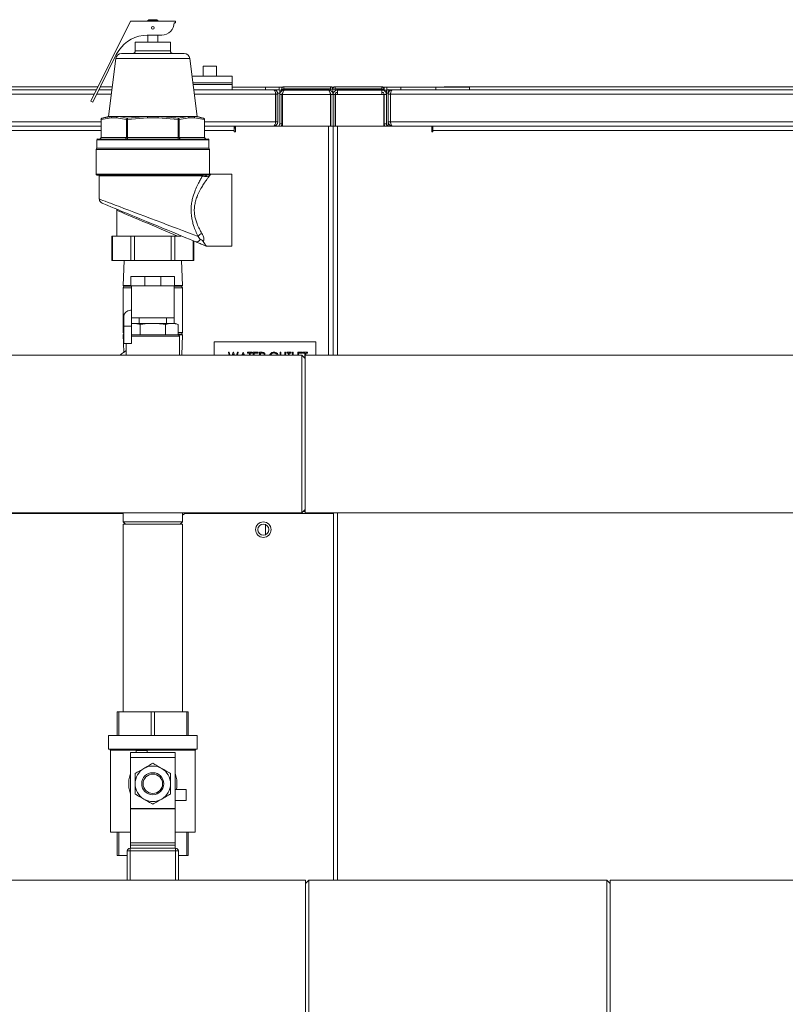
# Model space of a CAD drawing. Extents: x 1041.6 to 1067.6, y 117.2 to 133.6.
# Drawn here: x 1051.8 to 1052.9, y 121.8 to 123.2 of the extents above; entities that cross this region are included whole.
import ezdxf

# ---------------------------------------------------------------- set-up
doc = ezdxf.new("R2010")
doc.units = 0
doc.header["$MEASUREMENT"] = 0
doc.layers.get('0').update_dxf_attribs({"linetype": 'CONTINUOUS'})

msp = doc.modelspace()

# ---------------------------------------------------------------- linework, layer by layer
at = {"color": 7, "linetype": 'Continuous', "lineweight": 15}
for p, q in [((1051.9353, 123.0736), (1051.9903, 123.1845)), ((1051.9903, 123.1845), (1052.0526, 123.1845)), ((1052.0158, 123.1865), (1052.0145, 123.1853)), ((1052.0145, 123.1853), (1052.0145, 123.1845)), ((1052.0281, 123.1853), (1052.0145, 123.1853)), ((1052.0158, 123.1865), (1052.0269, 123.1865)), ((1052.0281, 123.1853), (1052.0269, 123.1865)), ((1052.0281, 123.1845), (1052.0281, 123.1853)), ((1052.0526, 123.1823), (1052.051, 123.1823)), ((1052.0526, 123.1845), (1052.0526, 123.1823)), ((1052.0339, 123.1651), (1052.0137, 123.1651)), ((1052.0145, 123.1651), (1052.0145, 123.1553)), ((1052.0281, 123.1553), (1052.0281, 123.1651)), ((1051.997, 123.1553), (1051.997, 123.1434)), ((1051.997, 123.1553), (1052.0457, 123.1553)), ((1052.0457, 123.1434), (1052.0457, 123.1553)), ((1051.9381, 123.0722), (1051.9707, 123.138)), ((1051.9743, 123.1436), (1051.9707, 123.138)), ((1051.9779, 123.1397), (1052.0648, 123.1397)), ((1051.9701, 123.1328), (1051.9598, 123.0522)), ((1052.0829, 123.0522), (1052.0725, 123.1328)), ((1052.0913, 123.1222), (1052.0913, 123.1081)), ((1052.0913, 123.1222), (1052.1095, 123.1222)), ((1052.1095, 123.1081), (1052.1095, 123.1222)), ((1052.1316, 123.1081), (1052.0757, 123.1081)), ((1052.1316, 123.0988), (1052.1316, 123.1081)), ((1050.7085, 123.0934), (1051.9451, 123.0934)), ((1051.9486, 123.0934), (1051.9651, 123.0934)), ((1052.1316, 123.0968), (1052.0772, 123.0968)), ((1052.1316, 123.0987), (1052.1316, 123.0988)), ((1052.1316, 123.0968), (1052.1316, 123.0987)), ((1052.1316, 123.0894), (1052.1316, 123.0968)), ((1052.1776, 123.0931), (1052.1316, 123.0931)), ((1052.1967, 123.0931), (1052.1776, 123.0931)), ((1052.1967, 123.0931), (1052.2004, 123.0931)), ((1052.1967, 123.0931), (1052.1967, 123.0889)), ((1052.2004, 123.0918), (1052.2004, 123.0931)), ((1052.2017, 123.0931), (1052.2004, 123.0931)), ((1052.2031, 123.0934), (1052.2031, 123.0904)), ((1052.2031, 123.0934), (1052.2679, 123.0934)), ((1052.2679, 123.0934), (1052.2679, 123.0904)), ((1052.2713, 123.0931), (1052.2692, 123.0931)), ((1052.2713, 123.0918), (1052.2713, 123.0931)), ((1052.2727, 123.0931), (1052.2713, 123.0931)), ((1052.274, 123.0934), (1052.274, 123.0904)), ((1052.274, 123.0934), (1052.3388, 123.0934)), ((1052.3388, 123.0934), (1052.3388, 123.0904)), ((1052.3423, 123.0931), (1052.3402, 123.0931)), ((1052.3423, 123.0931), (1052.346, 123.0931)), ((1052.3423, 123.0887), (1052.3423, 123.0931)), ((1052.346, 123.0891), (1052.346, 123.0931)), ((1052.3651, 123.0931), (1052.346, 123.0931)), ((1052.4139, 123.0931), (1052.3651, 123.0931)), ((1052.4139, 123.0894), (1052.4139, 123.0931)), ((1052.4139, 123.0931), (1052.4607, 123.0931)), ((1052.4253, 123.0931), (1052.4253, 123.0934)), ((1052.4253, 123.0934), (1052.4328, 123.0934)), ((1052.4328, 123.0934), (1052.4566, 123.0934)), ((1052.4566, 123.0931), (1052.4566, 123.0934)), ((1052.4566, 123.0931), (1052.4566, 123.0934)), ((1052.4566, 123.0934), (1052.4566, 123.0934)), ((1052.4585, 123.0934), (1052.4566, 123.0934)), ((1052.4585, 123.0931), (1052.4585, 123.0934)), ((1052.4585, 123.0934), (1053.6951, 123.0934)), ((1052.4607, 123.0894), (1052.4607, 123.0931)), ((1050.5979, 123.0894), (1051.9432, 123.0894)), ((1051.9431, 123.0894), (1050.604, 123.0894)), ((1051.9645, 123.0894), (1051.9466, 123.0894)), ((1051.9466, 123.0894), (1051.9645, 123.0894)), ((1052.1887, 123.0894), (1052.0781, 123.0894)), ((1052.0781, 123.0894), (1052.1948, 123.0894)), ((1052.1916, 123.0449), (1052.1916, 123.0833)), ((1052.1948, 123.0833), (1052.1918, 123.0833)), ((1052.1918, 123.0833), (1052.1918, 123.0449)), ((1052.1967, 123.0894), (1052.1948, 123.0894)), ((1052.1948, 123.0833), (1052.1948, 123.0449)), ((1052.1974, 123.0826), (1052.1974, 123.0887)), ((1052.1974, 123.0887), (1052.2035, 123.0887)), ((1052.2004, 123.0826), (1052.1974, 123.0826)), ((1052.1974, 123.0419), (1052.1974, 123.0826)), ((1052.2, 123.0903), (1052.203, 123.0903)), ((1052.2, 123.0903), (1052.2, 123.0899)), ((1052.2, 123.0887), (1052.2, 123.0899)), ((1052.2004, 123.0419), (1052.2004, 123.0826)), ((1052.201, 123.0826), (1052.2677, 123.0826)), ((1052.201, 123.0826), (1052.201, 123.0387)), ((1052.2031, 123.0904), (1052.203, 123.0903)), ((1052.203, 123.0903), (1052.203, 123.09)), ((1052.2031, 123.0904), (1052.2679, 123.0904)), ((1052.2679, 123.09), (1052.2031, 123.09)), ((1052.2035, 123.0887), (1052.2652, 123.0887)), ((1052.2677, 123.0826), (1052.2677, 123.0387)), ((1052.2679, 123.0904), (1052.268, 123.0903)), ((1052.268, 123.0903), (1052.2679, 123.09)), ((1052.268, 123.0903), (1052.271, 123.0903)), ((1052.2683, 123.0387), (1052.2683, 123.0826)), ((1052.2683, 123.0826), (1052.2713, 123.0826)), ((1052.271, 123.0903), (1052.271, 123.0838)), ((1052.274, 123.0903), (1052.271, 123.0903)), ((1052.2743, 123.0826), (1052.2713, 123.0826)), ((1052.2713, 123.0387), (1052.2713, 123.0826)), ((1052.274, 123.0903), (1052.274, 123.0904)), ((1052.274, 123.0904), (1052.3388, 123.0904)), ((1052.274, 123.09), (1052.274, 123.0903)), ((1052.3388, 123.09), (1052.274, 123.09)), ((1052.2743, 123.0826), (1052.2743, 123.0387)), ((1052.2749, 123.0826), (1052.2749, 123.0387)), ((1052.2774, 123.0826), (1052.2749, 123.0826)), ((1052.2774, 123.0887), (1052.2774, 123.0826)), ((1052.2774, 123.0887), (1052.3391, 123.0887)), ((1052.3391, 123.0826), (1052.2774, 123.0826)), ((1052.3389, 123.0903), (1052.3388, 123.0904)), ((1052.3419, 123.0903), (1052.3389, 123.0903)), ((1052.3389, 123.09), (1052.3389, 123.0903)), ((1052.3391, 123.0826), (1052.3391, 123.0887)), ((1052.3391, 123.0887), (1052.3453, 123.0887)), ((1052.3391, 123.0826), (1052.3416, 123.0826)), ((1052.3416, 123.0826), (1052.3416, 123.0387)), ((1052.3419, 123.0899), (1052.3419, 123.0903)), ((1052.3419, 123.0899), (1052.3419, 123.0887)), ((1052.3423, 123.0826), (1052.3453, 123.0826)), ((1052.3423, 123.0419), (1052.3423, 123.0826)), ((1052.3453, 123.0887), (1052.3453, 123.0826)), ((1052.3453, 123.0419), (1052.3453, 123.0826)), ((1052.346, 123.0894), (1052.3479, 123.0894)), ((1052.3479, 123.0894), (1052.3479, 123.0846)), ((1052.3479, 123.0894), (1053.6932, 123.0894)), ((1052.3479, 123.0833), (1052.3509, 123.0833)), ((1052.3479, 123.0449), (1052.3479, 123.0833)), ((1052.3509, 123.0449), (1052.3509, 123.0833)), ((1052.3511, 123.0833), (1052.3511, 123.0449)), ((1053.6931, 123.0894), (1052.354, 123.0894)), ((1051.9381, 123.0722), (1051.9353, 123.0736)), ((1051.9598, 123.0522), (1051.9508, 123.0498)), ((1051.9508, 123.0498), (1051.9646, 123.0522)), ((1051.9598, 123.0522), (1051.9646, 123.0522)), ((1051.9646, 123.0522), (1051.9722, 123.0522)), ((1051.9722, 123.0522), (1052.0137, 123.0522)), ((1051.9861, 123.0498), (1052.0137, 123.0522)), ((1052.0137, 123.0522), (1052.0289, 123.0522)), ((1052.0289, 123.0522), (1052.0705, 123.0522)), ((1052.0566, 123.0498), (1052.0705, 123.0522)), ((1052.0705, 123.0522), (1052.0781, 123.0522)), ((1052.0781, 123.0522), (1052.0829, 123.0522)), ((1052.0918, 123.0498), (1052.0829, 123.0522)), ((1051.9495, 123.0387), (1051.4032, 123.0387)), ((1051.9495, 123.048), (1051.9495, 123.0228)), ((1051.9634, 123.0503), (1051.9497, 123.048)), ((1051.9497, 123.048), (1051.9497, 123.0228)), ((1051.9847, 123.048), (1051.971, 123.0503)), ((1051.9847, 123.0228), (1051.9847, 123.048)), ((1051.9863, 123.048), (1051.9847, 123.048)), ((1052.0138, 123.0503), (1051.9863, 123.048)), ((1051.9863, 123.048), (1051.9863, 123.0228)), ((1052.0563, 123.048), (1052.0289, 123.0503)), ((1052.0563, 123.0228), (1052.0563, 123.048)), ((1052.058, 123.048), (1052.0563, 123.048)), ((1052.0717, 123.0503), (1052.058, 123.048)), ((1052.058, 123.048), (1052.058, 123.0228)), ((1052.093, 123.048), (1052.0792, 123.0503)), ((1052.093, 123.0228), (1052.093, 123.048)), ((1052.0932, 123.0228), (1052.0932, 123.048)), ((1052.1343, 123.0387), (1052.0932, 123.0387)), ((1052.1343, 123.0387), (1052.1343, 123.0326)), ((1052.1349, 123.0387), (1052.1343, 123.0387)), ((1052.1358, 123.0387), (1052.1349, 123.0387)), ((1052.1349, 123.0358), (1052.1349, 123.0387)), ((1052.1358, 123.0387), (1052.1358, 123.0311)), ((1052.1358, 123.0387), (1052.2652, 123.0387)), ((1052.1887, 123.0387), (1052.1887, 123.0388)), ((1052.1948, 123.0449), (1052.1918, 123.0449)), ((1052.1974, 123.0419), (1052.2004, 123.0419)), ((1052.2652, 123.0387), (1052.2713, 123.0387)), ((1052.2713, 123.0387), (1052.2774, 123.0387)), ((1052.2713, 122.7209), (1052.2713, 123.0387)), ((1052.2774, 123.0387), (1052.4081, 123.0387)), ((1052.3453, 123.0419), (1052.3423, 123.0419)), ((1052.3479, 123.0449), (1052.3509, 123.0449)), ((1052.354, 123.0387), (1052.354, 123.0388)), ((1052.4081, 123.0387), (1052.4081, 123.0311)), ((1052.4096, 123.0387), (1052.4081, 123.0387)), ((1052.4096, 123.0326), (1052.4096, 123.0387)), ((1052.4096, 123.0387), (1053.1402, 123.0387)), ((1052.1343, 123.0358), (1052.1349, 123.0358)), ((1052.1343, 123.0311), (1052.1343, 123.0326)), ((1052.1358, 123.0311), (1052.1343, 123.0311)), ((1052.1358, 123.0358), (1052.1349, 123.0358)), ((1052.4081, 123.0358), (1052.4096, 123.0358)), ((1052.4081, 123.0311), (1052.4096, 123.0311)), ((1052.4096, 123.0311), (1052.4096, 123.0326)), ((1053.1402, 123.0326), (1052.4096, 123.0326)), ((1051.9435, 123.0197), (1051.9435, 123.0084)), ((1051.9448, 123.0209), (1052.0979, 123.0209)), ((1051.9497, 123.0228), (1051.9847, 123.0228)), ((1051.9863, 123.0228), (1051.9847, 123.0228)), ((1051.9863, 123.0209), (1051.9863, 123.0228)), ((1051.9863, 123.0228), (1052.0563, 123.0228)), ((1052.058, 123.0228), (1052.0563, 123.0228)), ((1052.0563, 123.0228), (1052.0563, 123.0209)), ((1052.058, 123.0228), (1052.093, 123.0228)), ((1052.0991, 123.0084), (1052.0991, 123.0197)), ((1051.9426, 123.0065), (1051.9426, 122.9722)), ((1051.9435, 123.0084), (1052.0991, 123.0084)), ((1052.1001, 122.9734), (1052.1001, 123.0065)), ((1052.096, 122.9709), (1051.9438, 122.9709)), ((1052.1018, 122.9722), (1052.1012, 122.9722)), ((1052.1307, 122.9722), (1052.1018, 122.9722)), ((1052.1307, 122.9222), (1052.1307, 122.9722)), ((1051.9471, 122.9697), (1051.9471, 122.9376)), ((1051.9716, 122.922), (1051.9716, 122.8862)), ((1052.1307, 122.8722), (1052.1307, 122.9222)), ((1051.9646, 122.8862), (1051.9646, 122.8522)), ((1051.9646, 122.8862), (1051.9654, 122.8862)), ((1051.9654, 122.8862), (1051.9654, 122.8522)), ((1051.9907, 122.8862), (1051.9654, 122.8862)), ((1051.9907, 122.8522), (1051.9907, 122.8862)), ((1051.9907, 122.8862), (1051.9961, 122.8862)), ((1051.9961, 122.8862), (1051.9961, 122.8522)), ((1052.0466, 122.8862), (1051.9961, 122.8862)), ((1052.0466, 122.8522), (1052.0466, 122.8862)), ((1052.0466, 122.8862), (1052.052, 122.8862)), ((1052.052, 122.8862), (1052.052, 122.8522)), ((1052.0603, 122.8862), (1052.052, 122.8862)), ((1052.0773, 122.8522), (1052.0773, 122.8797)), ((1052.0781, 122.8522), (1052.0781, 122.8794)), ((1052.0871, 122.8816), (1052.0841, 122.8858)), ((1052.0956, 122.8722), (1052.1307, 122.8722)), ((1051.9654, 122.8522), (1051.9646, 122.8522)), ((1051.9907, 122.8522), (1051.9654, 122.8522)), ((1051.9814, 122.8522), (1051.9803, 122.8176)), ((1051.9961, 122.8522), (1051.9907, 122.8522)), ((1052.0466, 122.8522), (1051.9961, 122.8522)), ((1052.052, 122.8522), (1052.0466, 122.8522)), ((1052.0773, 122.8522), (1052.052, 122.8522)), ((1052.0624, 122.8176), (1052.0613, 122.8522)), ((1052.0781, 122.8522), (1052.0773, 122.8522)), ((1051.991, 122.8303), (1052.0104, 122.8303)), ((1051.991, 122.8303), (1051.991, 122.8172)), ((1052.0104, 122.8303), (1052.0104, 122.8172)), ((1052.0104, 122.8303), (1052.0323, 122.8303)), ((1052.0323, 122.8303), (1052.0323, 122.8172)), ((1052.0323, 122.8303), (1052.0516, 122.8303)), ((1052.0516, 122.8303), (1052.0516, 122.8172)), ((1051.9813, 122.8166), (1051.9802, 122.8143)), ((1051.9802, 122.8143), (1051.9802, 122.7525)), ((1051.9802, 122.8143), (1051.9916, 122.8143)), ((1051.9803, 122.8176), (1051.9813, 122.8166)), ((1051.991, 122.8176), (1051.9803, 122.8176)), ((1051.9813, 122.8166), (1051.9916, 122.8166)), ((1051.991, 122.8172), (1052.0104, 122.8172)), ((1051.9916, 122.7728), (1051.9916, 122.8172)), ((1052.0104, 122.8172), (1052.0323, 122.8172)), ((1052.0323, 122.8172), (1052.0516, 122.8172)), ((1052.051, 122.7728), (1052.051, 122.8172)), ((1052.051, 122.8166), (1052.0613, 122.8166)), ((1052.051, 122.8143), (1052.0624, 122.8143)), ((1052.0624, 122.8176), (1052.0516, 122.8176)), ((1052.0613, 122.8166), (1052.0624, 122.8176)), ((1052.0624, 122.8143), (1052.0613, 122.8166)), ((1052.0624, 122.7525), (1052.0624, 122.8143)), ((1051.9904, 122.7834), (1051.9916, 122.7834)), ((1051.981, 122.7612), (1051.981, 122.774)), ((1051.9916, 122.7728), (1052.051, 122.7728)), ((1051.9916, 122.7612), (1051.9916, 122.7728)), ((1052.0026, 122.7728), (1052.0026, 122.7647)), ((1052.0401, 122.7647), (1052.0401, 122.7728)), ((1052.051, 122.7728), (1052.051, 122.7647)), ((1051.9802, 122.7525), (1051.981, 122.7509)), ((1051.9802, 122.7525), (1051.981, 122.7525)), ((1051.981, 122.7612), (1051.9916, 122.7612)), ((1051.981, 122.737), (1051.981, 122.7612)), ((1051.9916, 122.7647), (1051.9983, 122.7647)), ((1051.9916, 122.737), (1051.9916, 122.7612)), ((1051.9983, 122.7647), (1052.0144, 122.7647)), ((1052.0037, 122.7636), (1052.0144, 122.7647)), ((1052.0037, 122.7636), (1052.0037, 122.749)), ((1052.0144, 122.7647), (1052.0283, 122.7647)), ((1052.0283, 122.7647), (1052.0444, 122.7647)), ((1052.039, 122.7636), (1052.0444, 122.7647)), ((1052.039, 122.7636), (1052.039, 122.749)), ((1052.0444, 122.7647), (1052.0513, 122.7647)), ((1052.0513, 122.7647), (1052.0527, 122.7647)), ((1052.0567, 122.7636), (1052.0527, 122.7647)), ((1052.0567, 122.7636), (1052.0567, 122.749)), ((1052.0567, 122.7525), (1052.0624, 122.7525)), ((1052.0613, 122.7502), (1052.0624, 122.7525)), ((1051.981, 122.7499), (1051.9803, 122.7492)), ((1051.9803, 122.7492), (1051.9811, 122.7249)), ((1051.9803, 122.7492), (1051.981, 122.7492)), ((1051.9916, 122.749), (1052.0033, 122.749)), ((1052.0033, 122.749), (1052.0037, 122.749)), ((1052.0037, 122.749), (1052.0044, 122.749)), ((1052.0044, 122.749), (1052.0383, 122.749)), ((1052.0383, 122.749), (1052.039, 122.749)), ((1052.039, 122.749), (1052.0394, 122.749)), ((1052.0394, 122.749), (1052.0563, 122.749)), ((1052.0563, 122.749), (1052.0567, 122.749)), ((1052.0567, 122.7502), (1052.0613, 122.7502)), ((1052.0567, 122.7492), (1052.0624, 122.7492)), ((1052.0582, 122.7209), (1052.0582, 122.7472)), ((1052.0624, 122.7492), (1052.0613, 122.7502)), ((1052.0615, 122.7209), (1052.0624, 122.7492)), ((1052.1066, 122.7395), (1052.1066, 122.7209)), ((1052.2472, 122.7395), (1052.1066, 122.7395)), ((1052.2472, 122.7209), (1052.2472, 122.7395)), ((1051.981, 122.737), (1051.9916, 122.737)), ((1051.9845, 122.737), (1051.9845, 122.7209)), ((1052.1261, 122.7249), (1052.1272, 122.7249)), ((1052.1272, 122.7209), (1052.1261, 122.7249)), ((1052.1272, 122.7249), (1052.1282, 122.7209)), ((1052.1313, 122.7209), (1052.1329, 122.7249)), ((1052.1329, 122.7249), (1052.133, 122.7249)), ((1052.133, 122.7249), (1052.1346, 122.7209)), ((1052.1376, 122.7209), (1052.1387, 122.7249)), ((1052.1397, 122.7249), (1052.1387, 122.7209)), ((1052.1387, 122.7249), (1052.1397, 122.7249)), ((1052.1446, 122.7209), (1052.1465, 122.7249)), ((1052.1465, 122.7249), (1052.1466, 122.7249)), ((1052.1466, 122.7249), (1052.1485, 122.7209)), ((1052.1528, 122.7237), (1052.1528, 122.7249)), ((1052.1528, 122.7249), (1052.1589, 122.7249)), ((1052.1589, 122.7249), (1052.1589, 122.7237)), ((1052.1607, 122.7209), (1052.1607, 122.7249)), ((1052.1607, 122.7249), (1052.1673, 122.7249)), ((1052.1673, 122.7249), (1052.1673, 122.7237)), ((1052.1694, 122.7209), (1052.1694, 122.7249)), ((1052.1694, 122.7249), (1052.1717, 122.7249)), ((1052.1979, 122.7209), (1052.1979, 122.7249)), ((1052.1979, 122.7249), (1052.1989, 122.7249)), ((1052.1989, 122.7249), (1052.1989, 122.7209)), ((1052.2043, 122.7249), (1052.2054, 122.7249)), ((1052.2043, 122.7209), (1052.2043, 122.7249)), ((1052.2054, 122.7249), (1052.2054, 122.7209)), ((1052.207, 122.7237), (1052.207, 122.7249)), ((1052.207, 122.7249), (1052.2132, 122.7249)), ((1052.2132, 122.7249), (1052.2132, 122.7237)), ((1052.215, 122.7249), (1052.216, 122.7249)), ((1052.215, 122.7209), (1052.215, 122.7249)), ((1052.216, 122.7249), (1052.216, 122.7209)), ((1052.2224, 122.7249), (1052.229, 122.7249)), ((1052.2224, 122.7209), (1052.2224, 122.7249)), ((1052.229, 122.7249), (1052.229, 122.7237)), ((1052.2298, 122.7249), (1052.2359, 122.7249)), ((1052.2298, 122.7237), (1052.2298, 122.7249)), ((1052.2359, 122.7249), (1052.2359, 122.7237)), ((1052.2281, 122.7209), (1051.8146, 122.7209)), ((1052.0588, 122.7209), (1052.0582, 122.7212)), ((1052.1329, 122.7221), (1052.1324, 122.7209)), ((1052.1334, 122.7209), (1052.1329, 122.7221)), ((1052.1465, 122.7226), (1052.1457, 122.7209)), ((1052.1473, 122.7209), (1052.1465, 122.7226)), ((1052.1553, 122.7237), (1052.1528, 122.7237)), ((1052.1553, 122.7209), (1052.1553, 122.7237)), ((1052.1564, 122.7237), (1052.1564, 122.7209)), ((1052.1589, 122.7237), (1052.1564, 122.7237)), ((1052.1673, 122.7237), (1052.1618, 122.7237)), ((1052.1618, 122.7237), (1052.1618, 122.7209)), ((1052.1726, 122.7237), (1052.1705, 122.7237)), ((1052.1705, 122.7237), (1052.1705, 122.7209)), ((1052.1755, 122.7209), (1052.1757, 122.7218)), ((1052.1767, 122.7218), (1052.1766, 122.7209)), ((1052.2096, 122.7237), (1052.207, 122.7237)), ((1052.2096, 122.7209), (1052.2096, 122.7237)), ((1052.2132, 122.7237), (1052.2106, 122.7237)), ((1052.2106, 122.7237), (1052.2106, 122.7209)), ((1052.2235, 122.7237), (1052.2235, 122.7209)), ((1052.229, 122.7237), (1052.2235, 122.7237)), ((1052.2326, 122.7164), (1052.2281, 122.7209)), ((1052.2281, 122.5022), (1052.2281, 122.7209)), ((1052.2289, 122.7201), (1052.229, 122.7201)), ((1052.229, 122.7201), (1052.229, 122.72)), ((1052.2323, 122.7237), (1052.2298, 122.7237)), ((1052.2323, 122.7167), (1052.2323, 122.7237)), ((1053.5601, 122.7209), (1052.2326, 122.7209)), ((1052.2326, 122.7209), (1052.2326, 122.5022)), ((1052.2334, 122.7237), (1052.2334, 122.7209)), ((1052.2359, 122.7237), (1052.2334, 122.7237)), ((1052.2281, 122.5022), (1052.2326, 122.5067)), ((1051.4032, 122.5012), (1051.9801, 122.5012)), ((1051.8146, 122.5022), (1052.2281, 122.5022)), ((1051.9159, 122.5012), (1051.9159, 122.5022)), ((1051.9801, 122.5022), (1051.9801, 122.4897)), ((1052.0626, 122.4897), (1052.0626, 122.5022)), ((1052.0626, 122.4989), (1052.0671, 122.5022)), ((1052.0658, 122.5012), (1052.2721, 122.5012)), ((1052.082, 122.5012), (1052.082, 122.5022)), ((1052.1268, 122.5022), (1052.1268, 122.5012)), ((1052.2326, 122.5022), (1053.5601, 122.5022)), ((1052.2646, 122.5012), (1052.2646, 122.5022)), ((1052.2654, 122.5012), (1052.2654, 122.5022)), ((1052.2683, 122.5012), (1052.2683, 122.5022)), ((1052.271, 122.5022), (1052.271, 122.5012)), ((1052.2713, 122.5012), (1052.2713, 122.5022)), ((1052.2721, 121.9923), (1052.2721, 122.5012)), ((1051.9801, 122.4897), (1051.9833, 122.4865)), ((1051.9801, 122.4897), (1052.0626, 122.4897)), ((1051.9801, 122.4865), (1051.9801, 122.2257)), ((1051.9801, 122.4865), (1052.0626, 122.4865)), ((1052.0594, 122.4865), (1052.0626, 122.4897)), ((1052.0626, 122.2257), (1052.0626, 122.4865)), ((1051.9721, 122.2257), (1051.9721, 122.1931)), ((1051.9744, 122.2257), (1051.9721, 122.2257)), ((1051.9744, 122.1931), (1051.9744, 122.2257)), ((1051.9744, 122.2257), (1052.0191, 122.2257)), ((1052.0191, 122.2257), (1052.0191, 122.1931)), ((1052.0236, 122.2257), (1052.0191, 122.2257)), ((1052.0236, 122.1931), (1052.0236, 122.2257)), ((1052.0236, 122.2257), (1052.0683, 122.2257)), ((1052.0683, 122.2257), (1052.0683, 122.1931)), ((1052.0705, 122.2257), (1052.0683, 122.2257)), ((1052.0705, 122.1931), (1052.0705, 122.2257)), ((1051.9599, 122.1931), (1051.9599, 122.174)), ((1052.0828, 122.1931), (1051.9599, 122.1931)), ((1052.0828, 122.174), (1052.0828, 122.1931)), ((1052.0828, 122.174), (1051.9599, 122.174)), ((1051.9616, 122.174), (1051.9628, 122.1728)), ((1051.9628, 122.1728), (1051.9628, 122.059)), ((1052.0799, 122.1728), (1051.9628, 122.1728)), ((1051.9906, 122.1693), (1052.0521, 122.1693)), ((1051.9906, 122.1624), (1051.9906, 122.1693)), ((1051.998, 122.1724), (1052.0133, 122.1724)), ((1051.998, 122.1724), (1051.998, 122.1693)), ((1052.0133, 122.1724), (1052.0133, 122.1693)), ((1052.0521, 122.1693), (1052.0521, 122.1624)), ((1052.0799, 122.1728), (1052.0811, 122.174)), ((1052.0799, 122.059), (1052.0799, 122.1728)), ((1052.0521, 122.1624), (1051.9906, 122.1624)), ((1051.9906, 122.0916), (1051.9906, 122.1624)), ((1052.0521, 122.0916), (1052.0521, 122.1624)), ((1052.0677, 122.118), (1052.0521, 122.118)), ((1052.0677, 122.1027), (1052.0677, 122.118)), ((1052.0677, 122.1027), (1052.0521, 122.1027)), ((1051.9906, 122.0916), (1052.0521, 122.0916)), ((1051.9906, 122.0913), (1051.9906, 122.0916)), ((1052.0521, 122.0913), (1051.9906, 122.0913)), ((1051.9906, 122.0442), (1051.9906, 122.0913)), ((1052.0521, 122.0916), (1052.0521, 122.0913)), ((1052.0521, 122.0442), (1052.0521, 122.0913)), ((1051.9906, 122.059), (1051.9628, 122.059)), ((1051.9721, 122.059), (1051.9721, 122.0264)), ((1051.9744, 122.0264), (1051.9744, 122.059)), ((1052.0799, 122.059), (1052.0521, 122.059)), ((1052.0683, 122.059), (1052.0683, 122.0264)), ((1052.0705, 122.0264), (1052.0705, 122.059)), ((1051.9906, 122.0442), (1052.0521, 122.0442)), ((1051.9906, 122.041), (1051.9906, 122.0442)), ((1051.9906, 122.0365), (1051.9906, 122.041)), ((1052.0521, 122.041), (1051.9906, 122.041)), ((1052.0521, 122.0442), (1052.0521, 122.041)), ((1052.0521, 122.0365), (1052.0521, 122.041)), ((1051.9859, 121.9923), (1051.9859, 122.0327)), ((1051.9897, 122.0327), (1051.9859, 122.0327)), ((1051.9897, 122.0365), (1052.053, 122.0365)), ((1051.9897, 122.0365), (1051.9897, 122.0327)), ((1052.053, 122.0327), (1051.9897, 122.0327)), ((1052.053, 122.0365), (1052.053, 122.0327)), ((1052.0568, 122.0327), (1052.053, 122.0327)), ((1052.0568, 122.0327), (1052.0568, 121.9923)), ((1051.9744, 122.0264), (1051.9721, 122.0264)), ((1051.9859, 122.0264), (1051.9744, 122.0264)), ((1052.0683, 122.0264), (1052.0568, 122.0264)), ((1052.0705, 122.0264), (1052.0683, 122.0264)), ((1052.2332, 121.9923), (1050.9057, 121.9923)), ((1052.2377, 121.9923), (1052.2332, 121.9878)), ((1052.2332, 121.9923), (1052.2332, 121.7736)), ((1052.6512, 121.9923), (1052.2377, 121.9923)), ((1052.2377, 121.9923), (1052.2377, 121.7736)), ((1052.6557, 121.9878), (1052.6512, 121.9923)), ((1052.6512, 121.883), (1052.6512, 121.9923)), ((1053.9585, 121.9923), (1052.6557, 121.9923)), ((1052.6557, 121.9923), (1052.6557, 121.7736)), ((1052.6512, 121.7736), (1052.6512, 121.883))]:
    msp.add_line(p, q, dxfattribs=at)
at = {"color": 8, "linetype": 'Continuous', "lineweight": 15}
for p, q in [((1051.997, 123.1434), (1052.0457, 123.1434)), ((1052.0213, 123.1328), (1051.9701, 123.1328)), ((1052.0725, 123.1328), (1052.0213, 123.1328)), ((1052.1316, 123.0988), (1052.0769, 123.0988)), ((1052.1316, 123.0987), (1052.0769, 123.0987)), ((1052.1776, 123.0894), (1052.1776, 123.0931)), ((1052.3651, 123.0894), (1052.3651, 123.0931)), ((1052.4328, 123.0931), (1052.4328, 123.0934)), ((1051.9401, 123.0833), (1050.6011, 123.0833)), ((1051.9638, 123.0833), (1051.9436, 123.0833)), ((1052.1916, 123.0833), (1052.0789, 123.0833)), ((1052.1946, 123.0846), (1052.1974, 123.0846)), ((1052.2031, 123.0887), (1052.2031, 123.09)), ((1052.2679, 123.0881), (1052.2679, 123.09)), ((1052.274, 123.09), (1052.274, 123.0876)), ((1052.3388, 123.09), (1052.3388, 123.0887)), ((1052.3479, 123.0846), (1052.348, 123.0846)), ((1052.3479, 123.0846), (1052.3479, 123.0833)), ((1053.6901, 123.0833), (1052.3511, 123.0833)), ((1051.9495, 123.0449), (1050.6011, 123.0449)), ((1051.9497, 123.048), (1051.9495, 123.048)), ((1052.0932, 123.048), (1052.093, 123.048)), ((1052.1916, 123.0449), (1052.0932, 123.0449)), ((1052.2652, 122.7209), (1052.2652, 123.0387)), ((1052.2774, 123.0387), (1052.2774, 122.7209)), ((1052.3479, 123.0449), (1052.3479, 123.0388)), ((1053.6995, 123.0449), (1052.3511, 123.0449)), ((1051.9495, 123.0326), (1051.4032, 123.0326)), ((1052.1343, 123.0326), (1052.0932, 123.0326)), ((1052.0991, 123.0197), (1051.9435, 123.0197)), ((1051.9497, 123.0228), (1051.9495, 123.0228)), ((1052.0932, 123.0228), (1052.093, 123.0228)), ((1052.1001, 123.0065), (1051.9426, 123.0065)), ((1051.9426, 122.9722), (1052.0993, 122.9722)), ((1052.1011, 122.9721), (1052.1005, 122.9709)), ((1052.0902, 122.9697), (1051.9471, 122.9697)), ((1052.0582, 122.7472), (1051.9916, 122.7472)), ((1052.2326, 122.5057), (1052.2316, 122.5057)), ((1052.2326, 122.5041), (1052.23, 122.5041)), ((1052.2774, 122.5022), (1052.2774, 121.9923)), ((1052.1776, 122.4715), (1052.1776, 122.486)), ((1051.9897, 122.0327), (1051.9897, 121.9923)), ((1052.053, 121.9923), (1052.053, 122.0327))]:
    msp.add_line(p, q, dxfattribs=at)
at = {"color": 7, "linetype": 'Continuous', "lineweight": 15, "flags": 128}
for points in [[(1052.0138, 123.0503), (1052.0138, 123.0507), (1052.0138, 123.051), (1052.0138, 123.0512), (1052.0138, 123.0515), (1052.0138, 123.0517), (1052.0137, 123.0519), (1052.0137, 123.0521), (1052.0137, 123.0522)], [(1052.0289, 123.0522), (1052.0289, 123.0521), (1052.0289, 123.0519), (1052.0289, 123.0517), (1052.0289, 123.0515), (1052.0289, 123.0512), (1052.0289, 123.051), (1052.0289, 123.0507), (1052.0289, 123.0503)], [(1051.9863, 123.048), (1051.9863, 123.0483), (1051.9863, 123.0486), (1051.9862, 123.0489), (1051.9862, 123.0491), (1051.9861, 123.0493), (1051.9861, 123.0495), (1051.9861, 123.0497), (1051.9861, 123.0498)], [(1052.0566, 123.0498), (1052.0566, 123.0497), (1052.0565, 123.0495), (1052.0565, 123.0493), (1052.0565, 123.0491), (1052.0565, 123.0489), (1052.0564, 123.0486), (1052.0564, 123.0483), (1052.0563, 123.048)], [(1052.0799, 122.8786), (1052.0763, 122.8801), (1052.072, 122.8819), (1052.067, 122.8839), (1052.0615, 122.8862), (1052.0554, 122.8887), (1052.0489, 122.8914), (1052.0421, 122.8942), (1052.0349, 122.8972), (1052.0276, 122.9002), (1052.0202, 122.9033), (1052.0127, 122.9063), (1052.0054, 122.9094), (1051.9982, 122.9123), (1051.9912, 122.9152), (1051.9846, 122.9179), (1051.9784, 122.9205), (1051.9727, 122.9229), (1051.9675, 122.925), (1051.963, 122.9269), (1051.9591, 122.9285), (1051.9559, 122.9298), (1051.9535, 122.9308), (1051.9519, 122.9314), (1051.9511, 122.9318), (1051.951, 122.9318)]]:
    msp.add_lwpolyline(points, dxfattribs=at)
at = {"color": 8, "linetype": 'Continuous', "lineweight": 15, "flags": 128}
for points in [[(1051.9471, 122.9376), (1051.9472, 122.9375), (1051.948, 122.9372), (1051.9497, 122.9366), (1051.9521, 122.9357), (1051.9553, 122.9345), (1051.9592, 122.933), (1051.9638, 122.9313), (1051.9691, 122.9293), (1051.9749, 122.9271), (1051.9812, 122.9247), (1051.988, 122.9221), (1051.9952, 122.9194), (1052.0026, 122.9166), (1052.0103, 122.9137), (1052.018, 122.9108), (1052.0258, 122.9078), (1052.0336, 122.9049), (1052.0412, 122.902), (1052.0486, 122.8992), (1052.0557, 122.8966), (1052.0624, 122.894), (1052.0687, 122.8916), (1052.0744, 122.8895), (1052.0796, 122.8875), (1052.0841, 122.8858)], [(1052.0554, 122.8862), (1052.0505, 122.8883), (1052.045, 122.8906), (1052.0392, 122.8931), (1052.0331, 122.8957), (1052.0268, 122.8984), (1052.0204, 122.9012), (1052.014, 122.9039), (1052.0077, 122.9066), (1052.0016, 122.9092), (1051.9959, 122.9116), (1051.9906, 122.9139), (1051.9859, 122.9159), (1051.9817, 122.9177), (1051.9781, 122.9192), (1051.9753, 122.9204), (1051.9733, 122.9213), (1051.9721, 122.9218), (1051.9716, 122.922)]]:
    msp.add_lwpolyline(points, dxfattribs=at)
at = {"color": 7, "linetype": 'Continuous', "lineweight": 15}
for centre, radius in [((1052.0213, 123.1752), 0.00187), ((1052.1746, 122.4787), 0.0107), ((1052.1746, 122.4787), 0.00781), ((1052.0213, 122.126), 0.0153), ((1052.0213, 122.126), 0.0135)]:
    msp.add_circle(centre, radius, dxfattribs=at)
for centre, radius, start, end in [((1052.0339, 123.1823), 0.0171, 270, 0.1581), ((1052.0137, 123.1183), 0.0469, 90, 147.2852), ((1051.9779, 123.1318), 0.00781, 90, 172.67), ((1051.9932, 123.1434), 0.00375, 270, 0), ((1052.0495, 123.1434), 0.00375, 180, 270), ((1052.0648, 123.1318), 0.00781, 7.33, 90), ((1052.2031, 123.0903), 0.00306, 90, 180), ((1052.2679, 123.0903), 0.00306, 0, 90), ((1052.274, 123.0903), 0.00306, 90, 180), ((1052.3388, 123.0903), 0.00306, 0, 90), ((1052.1887, 123.0833), 0.00611, 0, 90), ((1052.1887, 123.0833), 0.00313, 0, 25.214), ((1052.3479, 123.0838), 0.00562, 90, 117.9622), ((1052.354, 123.0833), 0.00611, 90, 180), ((1052.354, 123.0833), 0.00313, 154.786, 180), ((1051.9652, 123.0505), 0.00181, 110.3976, 183.5723), ((1051.9729, 123.0504), 0.00188, 110.0928, 181.2517), ((1052.0698, 123.0504), 0.00188, 358.7452, 69.9103), ((1052.0774, 123.0505), 0.00181, 356.4326, 69.5975), ((1051.9513, 123.048), 0.00188, 105, 180), ((1051.9514, 123.0482), 0.00169, 108.4458, 187.2436), ((1051.9867, 123.0479), 0.00198, 107.5049, 177.8344), ((1052.056, 123.0479), 0.00198, 2.1609, 72.4998), ((1052.0913, 123.048), 0.00188, 0, 75), ((1052.0913, 123.0482), 0.00169, 352.7613, 71.5493), ((1052.1887, 123.0449), 0.00611, 270, 0), ((1052.1887, 123.0449), 0.00313, 334.8801, 0), ((1052.1943, 123.0419), 0.00313, 270, 0), ((1052.1943, 123.0419), 0.00611, 329.253, 0), ((1052.3484, 123.0419), 0.00611, 180, 210.747), ((1052.3484, 123.0419), 0.00313, 180, 270), ((1052.354, 123.0449), 0.00611, 180, 270), ((1052.354, 123.0449), 0.00312, 180, 207.2687), ((1051.9448, 123.0197), 0.00125, 90, 180), ((1051.9476, 123.0228), 0.00188, 270, 0), ((1051.9479, 123.0227), 0.00176, 274.4074, 3.8046), ((1051.983, 123.0227), 0.00176, 274.4025, 3.8096), ((1052.0597, 123.0227), 0.00176, 176.1954, 265.5926), ((1052.0947, 123.0227), 0.00176, 176.1944, 265.5936), ((1052.0951, 123.0228), 0.00188, 180, 270), ((1052.0979, 123.0197), 0.00125, 0, 90), ((1051.9445, 123.0065), 0.00188, 90, 180), ((1052.0982, 123.0065), 0.00188, 0, 90), ((1051.9438, 122.9722), 0.00125, 180, 270), ((1051.9459, 122.9697), 0.00125, 0, 90), ((1052.0914, 122.9697), 0.00121, 92.2325, 182.084), ((1052.0964, 122.9696), 0.00135, 108.13, 221.0505), ((1052.1006, 122.9722), 0.00128, 182.5099, 264.9621), ((1051.9534, 122.9376), 0.00625, 181.8867, 247.58), ((1051.9698, 122.922), 0.00188, 357.8943, 67.58), ((1052.0919, 122.881), 0.00919, 106.1537, 148.5895), ((1052.0819, 122.8841), 0.00581, 250.8042, 334.4546), ((1051.9904, 122.774), 0.00938, 90, 180), ((1052.0563, 122.7472), 0.00188, 0, 90), ((1052.0213, 122.126), 0.0246, 60, 120), ((1052.0213, 122.126), 0.0246, 120, 180), ((1052.0213, 122.126), 0.0246, 0, 60), ((1052.0213, 122.126), 0.0246, 180, 240), ((1052.0213, 122.126), 0.0246, 300, 0), ((1052.0213, 122.126), 0.0246, 240, 300), ((1051.9897, 122.0327), 0.00375, 90, 180), ((1052.053, 122.0327), 0.00375, 0, 90)]:
    msp.add_arc(centre, radius, start, end, dxfattribs=at)
for centre, major_axis, ratio, start_param, end_param in [((1052.1887, 123.0833), (0, 0.00611), 0.475097, 4.712389, 6.283185), ((1052.2031, 123.0899), (0.00306, 0), 0.020408, 1.570796, 3.141593), ((1052.2679, 123.0903), (0.00306, 0), 0.123899, 4.712389, 6.283185), ((1052.274, 123.0903), (0.00306, 0), 0.123899, 3.141593, 4.712389), ((1052.3388, 123.0899), (0.00306, 0), 0.020408, 0, 1.570796), ((1052.354, 123.0833), (0, 0.00611), 0.475097, 0, 1.570796), ((1052.1884, 123.0449), (0, 0.00611), 0.511247, 3.141593, 4.712389), ((1052.3542, 123.0449), (0, 0.00611), 0.511247, 1.570796, 3.141593)]:
    msp.add_ellipse(centre, major_axis=major_axis, ratio=ratio, start_param=start_param, end_param=end_param, dxfattribs=at)
at = {"color": 8, "linetype": 'Continuous', "lineweight": 15}
msp.add_ellipse((1052.3479, 123.0838), major_axis=(0.00562, 0), ratio=0.144444, start_param=1.570796, end_param=2.058829, dxfattribs=at)
at = {"color": 7, "linetype": 'Continuous', "lineweight": 15}
for points, knots in [([(1052.1974, 123.0886), (1052.1969, 123.0889), (1052.1961, 123.0893), (1052.1952, 123.0894), (1052.1948, 123.0894), (1052.1948, 123.0894)], [0, 0, 0, 0, 0.560001, 0.993582, 1, 1, 1, 1]), ([(1052.2035, 123.0887), (1052.2027, 123.0886), (1052.2011, 123.0885), (1052.199, 123.087), (1052.1977, 123.085), (1052.1975, 123.0834), (1052.1974, 123.0826)], [0, 0, 0, 0, 0.254642, 0.50953, 0.764414, 1, 1, 1, 1]), ([(1052.2017, 123.0851), (1052.2013, 123.0848), (1052.2006, 123.0841), (1052.2005, 123.0832), (1052.2004, 123.0826)], [0, 0, 0, 0, 0.466034, 1, 1, 1, 1]), ([(1052.201, 123.0826), (1052.2012, 123.0834), (1052.2016, 123.085), (1052.2023, 123.0871), (1052.2029, 123.0885), (1052.2033, 123.0887), (1052.2035, 123.0887)], [0, 0, 0, 0, 0.250015, 0.5, 0.749997, 1, 1, 1, 1]), ([(1052.2713, 123.0826), (1052.2712, 123.0834), (1052.2711, 123.085), (1052.2696, 123.0871), (1052.2676, 123.0885), (1052.266, 123.0887), (1052.2652, 123.0887)], [0, 0, 0, 0, 0.250009, 0.500003, 0.749999, 1, 1, 1, 1]), ([(1052.2652, 123.0887), (1052.2654, 123.0887), (1052.2658, 123.0885), (1052.2663, 123.0874), (1052.2669, 123.0858), (1052.2674, 123.0841), (1052.2676, 123.083), (1052.2677, 123.0826)], [0, 0, 0, 0, 0.22187, 0.443763, 0.665671, 0.887561, 1, 1, 1, 1]), ([(1052.2683, 123.0826), (1052.2683, 123.083), (1052.2682, 123.0838), (1052.2677, 123.0847), (1052.2672, 123.085), (1052.2671, 123.0851)], [0, 0, 0, 0, 0.421492, 0.843026, 1, 1, 1, 1]), ([(1052.2713, 123.0826), (1052.2714, 123.0834), (1052.2716, 123.085), (1052.273, 123.0871), (1052.275, 123.0885), (1052.2766, 123.0887), (1052.2774, 123.0887)], [0, 0, 0, 0, 0.2500107, 0.500003, 0.7499968, 1, 1, 1, 1]), ([(1052.2743, 123.0826), (1052.2744, 123.083), (1052.2745, 123.0839), (1052.2752, 123.0849), (1052.2762, 123.0856), (1052.277, 123.0857), (1052.2774, 123.0858)], [0, 0, 0, 0, 0.25, 0.500013, 0.750006, 1, 1, 1, 1]), ([(1052.3391, 123.0887), (1052.34, 123.0886), (1052.3416, 123.0885), (1052.3436, 123.087), (1052.345, 123.085), (1052.3452, 123.0834), (1052.3453, 123.0826)], [0, 0, 0, 0, 0.254645, 0.509531, 0.764418, 1, 1, 1, 1]), ([(1052.3391, 123.0858), (1052.3397, 123.0857), (1052.3408, 123.0855), (1052.342, 123.0842), (1052.3422, 123.0831), (1052.3423, 123.0826)], [0, 0, 0, 0, 0.343422, 0.688023, 1, 1, 1, 1]), ([(1051.9722, 123.0522), (1051.9725, 123.0521), (1051.9771, 123.0518), (1051.9818, 123.0508), (1051.9861, 123.0498)], [0, 0, 0, 0, 0.064791, 1, 1, 1, 1]), ([(1052.0289, 123.0522), (1052.0295, 123.0521), (1052.0388, 123.0518), (1052.048, 123.0508), (1052.0566, 123.0498)], [0, 0, 0, 0, 0.0632158, 1, 1, 1, 1]), ([(1052.0781, 123.0522), (1052.0784, 123.0521), (1052.083, 123.0518), (1052.0875, 123.0508), (1052.0918, 123.0498)], [0, 0, 0, 0, 0.064793, 1, 1, 1, 1]), ([(1051.971, 123.0503), (1051.9709, 123.0504), (1051.9684, 123.0505), (1051.9659, 123.0504), (1051.9634, 123.0503)], [0, 0, 0, 0, 0.029073, 1, 1, 1, 1]), ([(1052.0289, 123.0503), (1052.0287, 123.0504), (1052.0237, 123.0505), (1052.0187, 123.0504), (1052.0138, 123.0503)], [0, 0, 0, 0, 0.029082, 1, 1, 1, 1]), ([(1052.0792, 123.0503), (1052.0792, 123.0504), (1052.0766, 123.0505), (1052.0741, 123.0504), (1052.0717, 123.0503)], [0, 0, 0, 0, 0.0290752, 1, 1, 1, 1]), ([(1052.0954, 122.9687), (1052.0959, 122.9687), (1052.0975, 122.9687), (1052.0996, 122.9698), (1052.1002, 122.9705), (1052.1005, 122.9709)], [0, 0, 0, 0, 0.188015, 0.561008, 1, 1, 1, 1]), ([(1052.0993, 122.9722), (1052.099, 122.972), (1052.0985, 122.9716), (1052.0972, 122.971), (1052.0963, 122.9709), (1052.096, 122.9709)], [0, 0, 0, 0, 0.457887, 0.827899, 1, 1, 1, 1]), ([(1052.1012, 122.9722), (1052.1011, 122.9722), (1052.1009, 122.9722), (1052.1006, 122.9724), (1052.1003, 122.9727), (1052.1001, 122.9731), (1052.1001, 122.9733), (1052.1001, 122.9734)], [0, 0, 0, 0, 0.127876, 0.386577, 0.637476, 0.837627, 1, 1, 1, 1]), ([(1052.0841, 122.8858), (1052.083, 122.8881), (1052.0808, 122.8927), (1052.0781, 122.8999), (1052.0761, 122.9069), (1052.0748, 122.914), (1052.0742, 122.922), (1052.0747, 122.9299), (1052.076, 122.937), (1052.0781, 122.9443), (1052.081, 122.9521), (1052.0844, 122.9593), (1052.0876, 122.9652), (1052.0893, 122.9682), (1052.0902, 122.9697)], [0, 0, 0, 0, 0.092469, 0.184901, 0.254138, 0.323331, 0.409508, 0.495686, 0.564357, 0.633073, 0.73676, 0.840504, 0.920271, 1, 1, 1, 1]), ([(1052.0954, 122.9687), (1052.0953, 122.9687), (1052.0936, 122.9689), (1052.0917, 122.9692), (1052.0905, 122.9696), (1052.0902, 122.9697)], [0, 0, 0, 0, 0.026844, 0.723039, 1, 1, 1, 1]), ([(1052.0894, 122.8899), (1052.09, 122.8888), (1052.0911, 122.8866), (1052.0922, 122.8829), (1052.0921, 122.8802), (1052.0914, 122.8789), (1052.0913, 122.8787)], [0, 0, 0, 0, 0.256714, 0.52213, 0.943038, 1, 1, 1, 1]), ([(1052.0956, 122.8722), (1052.0955, 122.8722), (1052.0955, 122.8722), (1052.0951, 122.8724), (1052.0939, 122.8729), (1052.0909, 122.8741), (1052.0855, 122.8763), (1052.0818, 122.8778), (1052.0799, 122.8786)], [0, 0, 0, 0, 0.002378, 0.028134, 0.120612, 0.33935, 0.669759, 1, 1, 1, 1]), ([(1052.0913, 122.8787), (1052.0905, 122.8795), (1052.0893, 122.8809), (1052.0877, 122.8814), (1052.0871, 122.8816), (1052.0871, 122.8816)], [0, 0, 0, 0, 0.640656, 0.995131, 1, 1, 1, 1]), ([(1052.0956, 122.8722), (1052.0955, 122.8722), (1052.0954, 122.8724), (1052.0946, 122.8736), (1052.0932, 122.8756), (1052.092, 122.8777), (1052.0913, 122.8787)], [0, 0, 0, 0, 0.236838, 0.479071, 0.736684, 1, 1, 1, 1]), ([(1051.9983, 122.7647), (1051.9989, 122.7646), (1052.0007, 122.7643), (1052.0025, 122.7639), (1052.0037, 122.7636)], [0, 0, 0, 0, 0.328771, 1, 1, 1, 1]), ([(1052.0283, 122.7647), (1052.0297, 122.7646), (1052.0333, 122.7643), (1052.0369, 122.7639), (1052.039, 122.7636)], [0, 0, 0, 0, 0.394085, 1, 1, 1, 1]), ([(1052.0513, 122.7647), (1052.0519, 122.7646), (1052.0537, 122.7643), (1052.0555, 122.7639), (1052.0567, 122.7636)], [0, 0, 0, 0, 0.328771, 1, 1, 1, 1]), ([(1051.9845, 122.7274), (1051.9831, 122.7264), (1051.9802, 122.7243), (1051.9772, 122.7221), (1051.9756, 122.7209)], [0, 0, 0, 0, 0.454279, 1, 1, 1, 1]), ([(1052.1717, 122.7249), (1052.1722, 122.7249), (1052.1731, 122.7249), (1052.174, 122.7248), (1052.1744, 122.7247)], [0, 0, 0, 0, 0.560244, 1, 1, 1, 1]), ([(1052.1757, 122.7218), (1052.1757, 122.7219), (1052.1757, 122.7223), (1052.1754, 122.7228), (1052.1751, 122.7231), (1052.1742, 122.7237), (1052.1733, 122.7237), (1052.1726, 122.7237)], [0, 0, 0, 0, 0.125304, 0.250602, 0.375923, 0.501288, 1, 1, 1, 1]), ([(1052.1744, 122.7247), (1052.1748, 122.7246), (1052.1755, 122.7244), (1052.1763, 122.7236), (1052.1767, 122.7227), (1052.1767, 122.7221), (1052.1767, 122.7218)], [0, 0, 0, 0, 0.279806, 0.559492, 0.779611, 1, 1, 1, 1]), ([(1052.1836, 122.7209), (1052.1836, 122.7212), (1052.1838, 122.7223), (1052.1851, 122.7237), (1052.1871, 122.725), (1052.1885, 122.7251), (1052.1893, 122.7252)], [0, 0, 0, 0, 0.095467, 0.446568, 0.72331, 1, 1, 1, 1]), ([(1052.1893, 122.724), (1052.1886, 122.7239), (1052.1871, 122.7237), (1052.1854, 122.7225), (1052.1849, 122.7214), (1052.1846, 122.7209)], [0, 0, 0, 0, 0.372509, 0.74515, 1, 1, 1, 1]), ([(1052.1893, 122.7252), (1052.1902, 122.7251), (1052.192, 122.7249), (1052.194, 122.7232), (1052.195, 122.7218), (1052.1952, 122.721), (1052.1952, 122.7209)], [0, 0, 0, 0, 0.34703, 0.693846, 0.966986, 1, 1, 1, 1]), ([(1052.194, 122.7209), (1052.194, 122.721), (1052.1938, 122.7218), (1052.1927, 122.7229), (1052.1911, 122.7238), (1052.1899, 122.7239), (1052.1893, 122.724)], [0, 0, 0, 0, 0.05016, 0.418474, 0.709343, 1, 1, 1, 1]), ([(1052.009, 122.1473), (1052.011, 122.1484), (1052.0151, 122.1508), (1052.0192, 122.1532), (1052.0213, 122.1544)], [0, 0, 0, 0, 0.461772, 1, 1, 1, 1]), ([(1052.0213, 122.1544), (1052.0233, 122.1533), (1052.0274, 122.1509), (1052.0315, 122.1485), (1052.0336, 122.1473)], [0, 0, 0, 0, 0.496962, 1, 1, 1, 1]), ([(1051.9906, 122.1116), (1051.9906, 122.1116), (1051.9895, 122.1138), (1051.9884, 122.1187), (1051.9877, 122.126), (1051.9882, 122.1321), (1051.9893, 122.1368), (1051.99, 122.1393), (1051.9906, 122.1404), (1051.9906, 122.1405)], [0, 0, 0, 0, 0.004925, 0.254119, 0.498721, 0.74381, 0.867371, 0.993345, 1, 1, 1, 1]), ([(1051.9967, 122.1402), (1051.9988, 122.1414), (1052.0028, 122.1437), (1052.007, 122.1461), (1052.009, 122.1473)], [0, 0, 0, 0, 0.496967, 1, 1, 1, 1]), ([(1051.9967, 122.126), (1051.9967, 122.1289), (1051.9967, 122.1337), (1051.9967, 122.1384), (1051.9967, 122.1402)], [0, 0, 0, 0, 0.598332, 1, 1, 1, 1]), ([(1052.0336, 122.1473), (1052.0355, 122.1462), (1052.0397, 122.1438), (1052.0437, 122.1415), (1052.0459, 122.1402)], [0, 0, 0, 0, 0.4617678, 1, 1, 1, 1]), ([(1052.0459, 122.1402), (1052.0459, 122.1384), (1052.0459, 122.1337), (1052.0459, 122.1289), (1052.0459, 122.126)], [0, 0, 0, 0, 0.401668, 1, 1, 1, 1]), ([(1052.0521, 122.1405), (1052.0521, 122.1405), (1052.0532, 122.1383), (1052.0543, 122.1334), (1052.055, 122.1261), (1052.0546, 122.1209), (1052.054, 122.1183), (1052.0539, 122.118)], [0, 0, 0, 0, 0.006146, 0.330191, 0.6483531, 0.9667147, 1, 1, 1, 1]), ([(1051.9967, 122.1118), (1051.9967, 122.113), (1051.9967, 122.1177), (1051.9967, 122.1225), (1051.9967, 122.126)], [0, 0, 0, 0, 0.254984, 1, 1, 1, 1]), ([(1052.0459, 122.126), (1052.0459, 122.1225), (1052.0459, 122.1177), (1052.0459, 122.113), (1052.0459, 122.1118)], [0, 0, 0, 0, 0.745016, 1, 1, 1, 1]), ([(1052.009, 122.1047), (1052.0071, 122.1058), (1052.003, 122.1082), (1051.9989, 122.1106), (1051.9967, 122.1118)], [0, 0, 0, 0, 0.46177, 1, 1, 1, 1]), ([(1052.0459, 122.1118), (1052.0439, 122.1107), (1052.0399, 122.1083), (1052.0357, 122.1059), (1052.0336, 122.1047)], [0, 0, 0, 0, 0.496965, 1, 1, 1, 1]), ([(1052.0213, 122.0976), (1052.0193, 122.0988), (1052.0153, 122.1011), (1052.0111, 122.1035), (1052.009, 122.1047)], [0, 0, 0, 0, 0.49696, 1, 1, 1, 1]), ([(1052.0336, 122.1047), (1052.0317, 122.1036), (1052.0276, 122.1012), (1052.0235, 122.0989), (1052.0213, 122.0976)], [0, 0, 0, 0, 0.46177, 1, 1, 1, 1])]:
    msp.add_open_spline(points, degree=3, knots=knots, dxfattribs=at)
at = {"color": 8, "linetype": 'Continuous', "lineweight": 15}
for points, knots in [([(1052.1018, 122.9721), (1052.1017, 122.972), (1052.1016, 122.9719), (1052.1005, 122.9705), (1052.0987, 122.9682), (1052.0963, 122.965), (1052.0934, 122.9608), (1052.0899, 122.9554), (1052.0861, 122.9488), (1052.0828, 122.9417), (1052.0805, 122.9347), (1052.0791, 122.9281), (1052.0787, 122.9213), (1052.0793, 122.9147), (1052.0808, 122.9086), (1052.0829, 122.9023), (1052.0859, 122.8959), (1052.0882, 122.8919), (1052.0894, 122.8899)], [0, 0, 0, 0, 0.051568, 0.11113, 0.170731, 0.230378, 0.298071, 0.365799, 0.44555, 0.525216, 0.582573, 0.639841, 0.697207, 0.754582, 0.806268, 0.85801, 0.928977, 1, 1, 1, 1]), ([(1052.0993, 122.9722), (1052.0993, 122.9722), (1052.0998, 122.9731), (1052.0999, 122.9732), (1052.1, 122.9734)], [0, 0, 0, 0, 0.089299, 1, 1, 1, 1])]:
    msp.add_open_spline(points, degree=3, knots=knots, dxfattribs=at)

doc.saveas('drawing.dxf')
